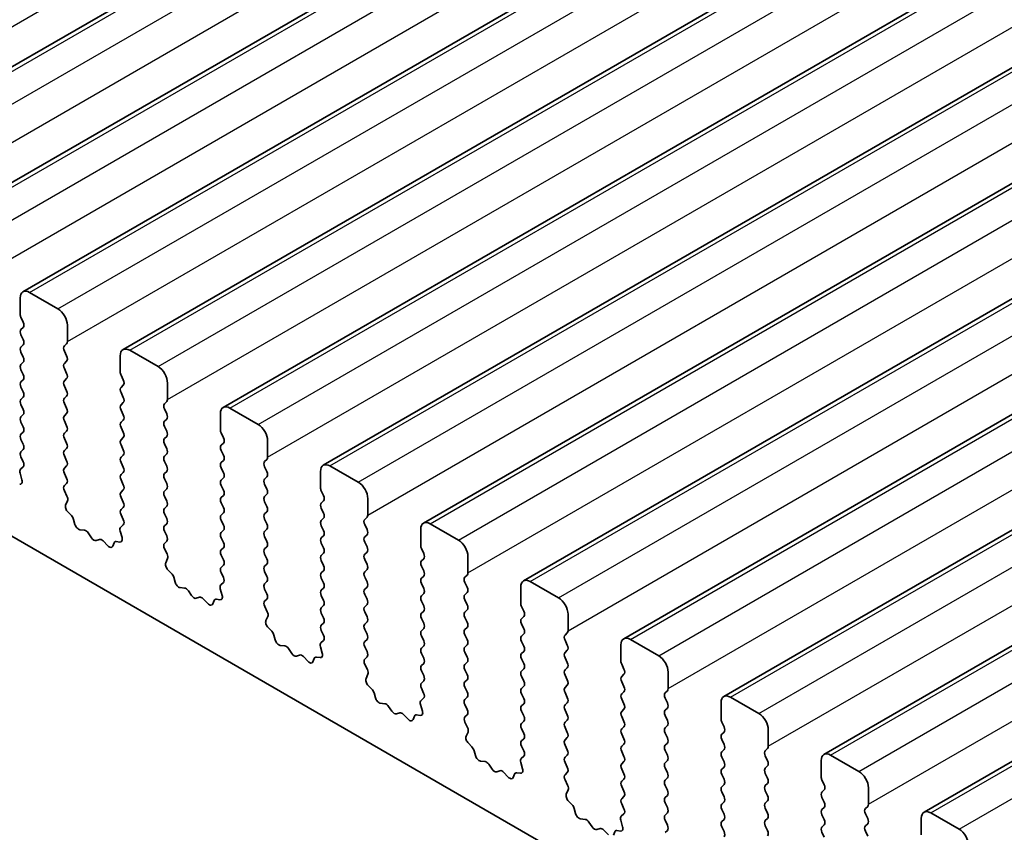
# Model space of a CAD drawing. Units: millimetres. Extents: x 36 to 5746, y 20 to 1144.
# Drawn here: x 661 to 697, y 374 to 405 of the extents above; entities that cross this region are included whole.
import ezdxf

# ---------------------------------------------------------------- set-up
doc = ezdxf.new("R2010")
doc.units = ezdxf.units.MM
doc.header["$LTSCALE"] = 2.5
doc.layers.add('Visible (ISO)', color=7, linetype='Continuous', lineweight=35)
doc.layers.add('Visible Narrow (ISO)', color=7, linetype='Continuous', lineweight=25)

msp = doc.modelspace()

# ---------------------------------------------------------------- linework, layer by layer
at = {"layer": 'Visible (ISO)'}
for p, q in [((653.1573, 398.7473), (841.9549, 507.7496)), ((656.905, 396.5836), (845.7025, 505.5859)), ((660.6527, 394.42), (849.4502, 503.4223)), ((664.4003, 392.2563), (853.1979, 501.2586)), ((668.148, 390.0927), (856.9455, 499.095)), ((671.8957, 387.929), (860.6932, 496.9313)), ((675.6433, 385.7654), (864.4409, 494.7677)), ((679.391, 383.6017), (868.1885, 492.604)), ((683.1387, 381.4381), (871.9362, 490.4403)), ((686.8863, 379.2744), (875.6838, 488.2767)), ((690.634, 377.1107), (879.4315, 486.113)), ((694.3817, 374.9471), (883.1792, 483.9494)), ((578.9138, 432.2181), (706.4758, 358.5721)), ((661.9633, 393.7829), (660.9027, 394.3952)), ((660.5491, 394.1911), (660.5491, 393.5787)), ((660.5774, 393.4644), (660.6623, 393.2848)), ((660.6623, 393.0888), (660.5774, 393.0072)), ((662.3169, 392.5581), (662.3169, 393.1705)), ((660.5774, 392.8112), (660.6623, 392.6316)), ((662.2038, 392.3948), (662.2886, 392.4765)), ((660.6623, 392.4356), (660.5774, 392.354)), ((660.5774, 392.158), (660.6623, 391.9784)), ((662.2886, 392.0192), (662.2038, 392.1989)), ((665.711, 391.6192), (664.6503, 392.2316)), ((660.6623, 391.7824), (660.5774, 391.7008)), ((662.2038, 391.7416), (662.2886, 391.8233)), ((664.2968, 392.0274), (664.2968, 391.4151)), ((660.5774, 391.5048), (660.6623, 391.3252)), ((662.2886, 391.366), (662.2038, 391.5457)), ((660.6623, 391.1292), (660.5774, 391.0476)), ((662.2038, 391.0884), (662.2886, 391.1701)), ((664.3251, 391.3008), (664.4099, 391.1211)), ((666.0646, 390.3945), (666.0646, 391.0068)), ((660.5774, 390.8516), (660.6623, 390.672)), ((662.2886, 390.7128), (662.2038, 390.8925)), ((664.4099, 390.9252), (664.3251, 390.8435)), ((664.3251, 390.6476), (664.4099, 390.4679)), ((660.6623, 390.476), (660.5775, 390.3944)), ((662.2038, 390.4352), (662.2886, 390.5169)), ((664.4099, 390.272), (664.3251, 390.1903)), ((665.9514, 390.2312), (666.0363, 390.3128)), ((660.5775, 390.1984), (660.6623, 390.0188)), ((662.2886, 390.0596), (662.2038, 390.2393)), ((664.3251, 389.9944), (664.41, 389.8147)), ((666.0363, 389.8556), (665.9514, 390.0352)), ((669.4587, 389.4556), (668.398, 390.0679)), ((660.6623, 389.8228), (660.5775, 389.7412)), ((660.5775, 389.5452), (660.6623, 389.3656)), ((662.2038, 389.782), (662.2886, 389.8637)), ((662.2886, 389.4064), (662.2038, 389.5861)), ((664.41, 389.6188), (664.3251, 389.5371)), ((665.9514, 389.578), (666.0363, 389.6596)), ((668.0445, 389.8638), (668.0445, 389.2514)), ((660.6623, 389.1696), (660.5775, 389.088)), ((662.2038, 389.1288), (662.2887, 389.2105)), ((664.3251, 389.3412), (664.41, 389.1615)), ((666.0363, 389.2024), (665.9514, 389.382)), ((660.5775, 388.892), (660.6623, 388.7124)), ((662.2887, 388.7532), (662.2038, 388.9329)), ((664.41, 388.9656), (664.3251, 388.8839)), ((665.9514, 388.9248), (666.0363, 389.0064)), ((668.0727, 389.1371), (668.1576, 388.9575)), ((669.8122, 388.2308), (669.8122, 388.8432)), ((660.6623, 388.5164), (660.5775, 388.4348)), ((662.2038, 388.4756), (662.2887, 388.5573)), ((664.3251, 388.6879), (664.41, 388.5083)), ((666.0363, 388.5492), (665.9514, 388.7288)), ((668.1576, 388.7615), (668.0728, 388.6799)), ((668.0728, 388.4839), (668.1576, 388.3043)), ((660.5775, 388.2388), (660.6612, 388.0617)), ((662.2887, 388.1), (662.2038, 388.2797)), ((664.41, 388.3124), (664.3251, 388.2307)), ((665.9515, 388.2716), (666.0363, 388.3532)), ((666.0363, 387.896), (665.9515, 388.0756)), ((668.1576, 388.1083), (668.0728, 388.0267)), ((669.6991, 388.0675), (669.7839, 388.1492)), ((660.6596, 387.8643), (660.5638, 387.7774)), ((662.2038, 387.8224), (662.2887, 387.9041)), ((664.3251, 388.0347), (664.41, 387.8551)), ((665.9515, 387.6184), (666.0363, 387.7)), ((668.0728, 387.8307), (668.1576, 387.6511)), ((669.784, 387.6919), (669.6991, 387.8716)), ((671.7921, 387.7001), (671.7921, 387.0878)), ((673.2063, 387.2919), (672.1457, 387.9043)), ((660.5442, 387.6274), (660.6137, 387.3879)), ((662.2887, 387.4468), (662.2038, 387.6265)), ((664.41, 387.6592), (664.3251, 387.5775)), ((664.3251, 387.3815), (664.41, 387.2019)), ((666.0363, 387.2428), (665.9515, 387.4224)), ((668.1576, 387.4551), (668.0728, 387.3735)), ((669.6991, 387.4143), (669.784, 387.496)), ((662.205, 387.1703), (662.2887, 387.2509)), ((662.3024, 386.7736), (662.2065, 386.9712)), ((664.41, 387.006), (664.3251, 386.9243)), ((665.9515, 386.9652), (666.0363, 387.0468)), ((668.0728, 387.1775), (668.1576, 386.9979)), ((669.784, 387.0387), (669.6991, 387.2184)), ((671.8204, 386.9734), (671.9053, 386.7938)), ((662.2524, 386.4418), (662.3219, 386.6011)), ((664.3251, 386.7283), (664.41, 386.5487)), ((666.0363, 386.5896), (665.9515, 386.7692)), ((668.1576, 386.8019), (668.0728, 386.7203)), ((669.6991, 386.7611), (669.784, 386.8428)), ((671.9053, 386.5979), (671.8204, 386.5162)), ((673.5599, 386.0672), (673.5599, 386.6795)), ((664.41, 386.3528), (664.3251, 386.2711)), ((665.9515, 386.312), (666.0363, 386.3936)), ((668.0728, 386.5243), (668.1576, 386.3447)), ((669.784, 386.3855), (669.6991, 386.5651)), ((671.8204, 386.3202), (671.9053, 386.1406)), ((662.4679, 386.0458), (662.3342, 386.1807)), ((662.6009, 385.7188), (662.5509, 385.902)), ((664.3251, 386.0751), (664.4088, 385.898)), ((666.0363, 385.9364), (665.9515, 386.116)), ((668.1576, 386.1487), (668.0728, 386.0671)), ((668.0728, 385.8711), (668.1576, 385.6915)), ((669.6991, 386.1079), (669.784, 386.1896)), ((669.784, 385.7323), (669.6991, 385.9119)), ((671.9053, 385.9447), (671.8204, 385.863)), ((673.4468, 385.9039), (673.5316, 385.9855)), ((662.9588, 385.498), (662.7862, 385.5174)), ((664.4073, 385.7006), (664.3115, 385.6137)), ((665.9515, 385.6588), (666.0363, 385.7404)), ((668.1576, 385.4955), (668.0728, 385.4138)), ((669.6991, 385.4547), (669.784, 385.5364)), ((671.8204, 385.667), (671.9053, 385.4874)), ((673.5316, 385.5283), (673.4468, 385.7079)), ((675.5398, 385.5365), (675.5398, 384.9241)), ((676.954, 385.1282), (675.8933, 385.7406)), ((663.2201, 385.2153), (663.0985, 385.3948)), ((663.5154, 385.1541), (663.3938, 385.115)), ((664.2919, 385.4637), (664.3614, 385.2243)), ((666.0363, 385.2832), (665.9515, 385.4628)), ((668.0728, 385.2179), (668.1576, 385.0383)), ((669.784, 385.0791), (669.6991, 385.2587)), ((671.9053, 385.2914), (671.8204, 385.2098)), ((673.4468, 385.2507), (673.5316, 385.3323)), ((663.8277, 384.9161), (663.6551, 385.096)), ((664.0629, 385.0291), (664.013, 384.9035)), ((664.2797, 385.0575), (664.1459, 385.077)), ((665.9527, 385.0067), (666.0363, 385.0872)), ((666.05, 384.61), (665.9542, 384.8076)), ((668.1576, 384.8423), (668.0728, 384.7606)), ((669.6991, 384.8015), (669.784, 384.8832)), ((671.8204, 385.0138), (671.9053, 384.8342)), ((673.5316, 384.8751), (673.4468, 385.0547)), ((675.5681, 384.8098), (675.6529, 384.6302)), ((666.0001, 384.2782), (666.0696, 384.4374)), ((668.0728, 384.5647), (668.1577, 384.3851)), ((669.784, 384.4259), (669.6991, 384.6055)), ((671.9053, 384.6382), (671.8204, 384.5566)), ((673.4468, 384.5975), (673.5316, 384.6791)), ((673.5316, 384.2219), (673.4468, 384.4015)), ((675.6529, 384.4342), (675.5681, 384.3525)), ((677.3076, 383.9035), (677.3076, 384.5159)), ((666.2156, 383.8822), (666.0818, 384.017)), ((668.1577, 384.1891), (668.0728, 384.1074)), ((669.6991, 384.1483), (669.784, 384.23)), ((671.8204, 384.3606), (671.9053, 384.181)), ((673.4468, 383.9443), (673.5316, 384.0259)), ((675.5681, 384.1566), (675.6529, 383.977)), ((666.3485, 383.5551), (666.2986, 383.7384)), ((668.0728, 383.9115), (668.1565, 383.7344)), ((669.784, 383.7727), (669.6991, 383.9523)), ((671.9053, 383.985), (671.8204, 383.9034)), ((671.8205, 383.7074), (671.9053, 383.5278)), ((673.5316, 383.5687), (673.4468, 383.7483)), ((675.6529, 383.781), (675.5681, 383.6993)), ((677.1944, 383.7402), (677.2793, 383.8219)), ((666.7065, 383.3344), (666.5338, 383.3538)), ((668.0396, 383.3001), (668.1091, 383.0606)), ((668.155, 383.537), (668.0591, 383.45)), ((669.6991, 383.4951), (669.784, 383.5768)), ((669.784, 383.1195), (669.6992, 383.2991)), ((671.9053, 383.3318), (671.8205, 383.2502)), ((673.4468, 383.291), (673.5316, 383.3727)), ((675.5681, 383.5034), (675.6529, 383.3238)), ((677.2793, 383.3646), (677.1944, 383.5442)), ((679.2875, 383.3728), (679.2875, 382.7604)), ((680.7017, 382.9646), (679.641, 383.5769)), ((666.9678, 383.0516), (666.8461, 383.2311)), ((667.2631, 382.9904), (667.1414, 382.9514)), ((667.5753, 382.7525), (667.4027, 382.9324)), ((668.0273, 382.8938), (667.8936, 382.9134)), ((669.7003, 382.843), (669.784, 382.9236)), ((671.8205, 383.0542), (671.9053, 382.8746)), ((673.5316, 382.9155), (673.4468, 383.0951)), ((675.653, 383.1278), (675.5681, 383.0461)), ((677.1944, 383.087), (677.2793, 383.1686)), ((667.8106, 382.8654), (667.7607, 382.7399)), ((669.7977, 382.4463), (669.7019, 382.6439)), ((671.9053, 382.6786), (671.8205, 382.597)), ((673.4468, 382.6378), (673.5316, 382.7195)), ((675.5681, 382.8502), (675.653, 382.6706)), ((677.2793, 382.7114), (677.1944, 382.891)), ((679.3157, 382.6461), (679.4006, 382.4665)), ((669.7478, 382.1145), (669.8173, 382.2737)), ((671.8205, 382.401), (671.9053, 382.2214)), ((673.5317, 382.2623), (673.4468, 382.4419)), ((675.653, 382.4746), (675.5681, 382.3929)), ((675.5681, 382.197), (675.653, 382.0173)), ((677.1944, 382.4338), (677.2793, 382.5154)), ((677.2793, 382.0582), (677.1944, 382.2378)), ((679.4006, 382.2705), (679.3158, 382.1889)), ((681.0552, 381.7398), (681.0552, 382.3522)), ((669.9632, 381.7185), (669.8295, 381.8534)), ((671.9053, 382.0254), (671.8205, 381.9438)), ((673.4468, 381.9846), (673.5317, 382.0663)), ((673.5317, 381.6091), (673.4468, 381.7887)), ((675.653, 381.8214), (675.5681, 381.7397)), ((677.1944, 381.7806), (677.2793, 381.8622)), ((679.3158, 381.9929), (679.4006, 381.8133)), ((670.0962, 381.3915), (670.0463, 381.5747)), ((671.8205, 381.7478), (671.9042, 381.5707)), ((675.5681, 381.5438), (675.653, 381.3641)), ((677.2793, 381.405), (677.1945, 381.5846)), ((679.4006, 381.6173), (679.3158, 381.5357)), ((680.9421, 381.5765), (681.0269, 381.6582)), ((670.4541, 381.1707), (670.2815, 381.1901)), ((670.7154, 380.888), (670.5938, 381.0675)), ((671.7872, 381.1364), (671.8567, 380.897)), ((671.9026, 381.3733), (671.8068, 381.2864)), ((673.4468, 381.3314), (673.5317, 381.4131)), ((673.5317, 380.9559), (673.4468, 381.1355)), ((675.653, 381.1682), (675.5681, 381.0865)), ((677.1945, 381.1274), (677.2793, 381.209)), ((679.3158, 381.3397), (679.4006, 381.1601)), ((681.0269, 381.201), (680.9421, 381.3806)), ((683.0351, 381.2092), (683.0351, 380.5968)), ((684.4493, 380.8009), (683.3887, 381.4133)), ((671.0107, 380.8268), (670.8891, 380.7877)), ((671.323, 380.5888), (671.1504, 380.7687)), ((671.5582, 380.7018), (671.5083, 380.5762)), ((671.775, 380.7302), (671.6413, 380.7497)), ((673.448, 380.6794), (673.5317, 380.7599)), ((675.5681, 380.8906), (675.653, 380.7109)), ((677.2793, 380.7518), (677.1945, 380.9314)), ((679.4006, 380.9641), (679.3158, 380.8825)), ((679.3158, 380.6865), (679.4006, 380.5069)), ((680.9421, 380.9233), (681.027, 381.005)), ((681.027, 380.5478), (680.9421, 380.7274)), ((673.5454, 380.2826), (673.4495, 380.4802)), ((675.653, 380.515), (675.5681, 380.4333)), ((677.1945, 380.4742), (677.2793, 380.5558)), ((680.9421, 380.2701), (681.027, 380.3518)), ((683.0634, 380.4825), (683.1483, 380.3028)), ((673.4954, 379.9509), (673.5649, 380.1101)), ((675.5681, 380.2374), (675.653, 380.0577)), ((677.2793, 380.0986), (677.1945, 380.2782)), ((679.4006, 380.3109), (679.3158, 380.2293)), ((679.3158, 380.0333), (679.4006, 379.8537)), ((681.027, 379.8945), (680.9421, 380.0742)), ((683.1483, 380.1069), (683.0634, 380.0252)), ((684.8029, 379.5762), (684.8029, 380.1886)), ((673.7109, 379.5549), (673.5772, 379.6897)), ((675.653, 379.8618), (675.5681, 379.7801)), ((675.5681, 379.5842), (675.6518, 379.407)), ((677.1945, 379.821), (677.2793, 379.9026)), ((677.2793, 379.4454), (677.1945, 379.625)), ((679.4006, 379.6577), (679.3158, 379.5761)), ((680.9421, 379.6169), (681.027, 379.6986)), ((683.0634, 379.8293), (683.1483, 379.6496)), ((673.8439, 379.2278), (673.7939, 379.411)), ((675.6503, 379.2097), (675.5545, 379.1227)), ((677.1945, 379.1678), (677.2793, 379.2494)), ((679.3158, 379.3801), (679.4006, 379.2005)), ((681.027, 379.2413), (680.9421, 379.421)), ((683.1483, 379.4537), (683.0634, 379.372)), ((684.6898, 379.4129), (684.7746, 379.4945)), ((684.7746, 379.0373), (684.6898, 379.2169)), ((688.197, 378.6373), (687.1363, 379.2496)), ((674.2018, 379.007), (674.0292, 379.0265)), ((674.4631, 378.7243), (674.3414, 378.9038)), ((675.5349, 378.9728), (675.6044, 378.7333)), ((677.2793, 378.7922), (677.1945, 378.9718)), ((679.4006, 379.0045), (679.3158, 378.9229)), ((680.9421, 378.9637), (681.027, 379.0454)), ((683.0634, 379.1761), (683.1483, 378.9964)), ((684.6898, 378.7597), (684.7746, 378.8413)), ((686.7828, 379.0455), (686.7828, 378.4331)), ((674.7584, 378.6631), (674.6368, 378.6241)), ((675.0707, 378.4252), (674.8981, 378.6051)), ((675.3059, 378.5381), (675.256, 378.4125)), ((675.5227, 378.5665), (675.3889, 378.5861)), ((677.1957, 378.5157), (677.2793, 378.5962)), ((679.3158, 378.7269), (679.4006, 378.5473)), ((681.027, 378.5881), (680.9421, 378.7678)), ((683.1483, 378.8005), (683.0634, 378.7188)), ((683.0634, 378.5229), (683.1483, 378.3432)), ((684.7746, 378.3841), (684.6898, 378.5637)), ((677.293, 378.119), (677.1972, 378.3166)), ((679.4006, 378.3513), (679.3158, 378.2697)), ((680.9421, 378.3105), (681.027, 378.3922)), ((681.027, 377.9349), (680.9421, 378.1146)), ((683.1483, 378.1473), (683.0634, 378.0656)), ((684.6898, 378.1065), (684.7746, 378.1881)), ((686.8111, 378.3188), (686.8959, 378.1392)), ((677.2431, 377.7872), (677.3126, 377.9464)), ((679.3158, 378.0737), (679.4007, 377.8941)), ((680.9421, 377.6573), (681.027, 377.739)), ((683.0634, 377.8697), (683.1483, 377.69)), ((684.7746, 377.7309), (684.6898, 377.9105)), ((686.8959, 377.9432), (686.8111, 377.8616)), ((688.5506, 377.4125), (688.5506, 378.0249)), ((677.4586, 377.3912), (677.3248, 377.5261)), ((679.4007, 377.6981), (679.3158, 377.6165)), ((679.3158, 377.4205), (679.3995, 377.2434)), ((681.027, 377.2817), (680.9421, 377.4614)), ((683.1483, 377.4941), (683.0634, 377.4124)), ((684.6898, 377.4533), (684.7746, 377.5349)), ((686.8111, 377.6656), (686.8959, 377.486)), ((677.5915, 377.0642), (677.5416, 377.2474)), ((679.398, 377.046), (679.3021, 376.9591)), ((680.9421, 377.0041), (681.027, 377.0858)), ((683.0634, 377.2165), (683.1483, 377.0368)), ((684.7746, 377.0777), (684.6898, 377.2573)), ((686.8959, 377.29), (686.8111, 377.2084)), ((686.8111, 377.0124), (686.8959, 376.8328)), ((688.4374, 377.2492), (688.5223, 377.3309)), ((688.5223, 376.8736), (688.4374, 377.0533)), ((691.9447, 376.4736), (690.884, 377.086)), ((677.9495, 376.8434), (677.7768, 376.8628)), ((678.2108, 376.5607), (678.0891, 376.7402)), ((679.2826, 376.8091), (679.3521, 376.5696)), ((681.027, 376.6285), (680.9421, 376.8082)), ((683.1483, 376.8409), (683.0635, 376.7592)), ((684.6898, 376.8001), (684.7746, 376.8817)), ((686.8959, 376.6368), (686.8111, 376.5552)), ((688.4374, 376.596), (688.5223, 376.6777)), ((690.5305, 376.8818), (690.5305, 376.2695)), ((678.5061, 376.4994), (678.3844, 376.4604)), ((678.8183, 376.2615), (678.6457, 376.4414)), ((679.0536, 376.3745), (679.0037, 376.2489)), ((679.2703, 376.4029), (679.1366, 376.4224)), ((680.9433, 376.3521), (681.027, 376.4326)), ((683.0635, 376.5633), (683.1483, 376.3836)), ((684.7746, 376.4245), (684.6898, 376.6041)), ((686.8111, 376.3592), (686.896, 376.1796)), ((688.5223, 376.2204), (688.4374, 376.4001)), ((681.0407, 375.9553), (680.9449, 376.1529)), ((683.1483, 376.1877), (683.0635, 376.106)), ((683.0635, 375.9101), (683.1483, 375.7304)), ((684.6898, 376.1469), (684.7746, 376.2285)), ((684.7747, 375.7713), (684.6898, 375.9509)), ((686.896, 375.9836), (686.8111, 375.902)), ((688.4374, 375.9428), (688.5223, 376.0245)), ((690.5587, 376.1552), (690.6436, 375.9755)), ((680.9908, 375.6236), (681.0603, 375.7828)), ((683.1483, 375.5345), (683.0635, 375.4528)), ((684.6898, 375.4937), (684.7747, 375.5753)), ((686.8111, 375.706), (686.896, 375.5264)), ((688.5223, 375.5672), (688.4374, 375.7469)), ((690.6436, 375.7796), (690.5587, 375.6979)), ((692.2982, 375.2489), (692.2982, 375.8612)), ((681.2062, 375.2276), (681.0725, 375.3624)), ((683.0635, 375.2569), (683.1471, 375.0797)), ((684.7747, 375.1181), (684.6898, 375.2977)), ((686.896, 375.3304), (686.8111, 375.2488)), ((688.4374, 375.2896), (688.5223, 375.3713)), ((690.5588, 375.502), (690.6436, 375.3223)), ((692.1851, 375.0856), (692.2699, 375.1672)), ((681.3392, 374.9005), (681.2893, 375.0837)), ((683.1456, 374.8823), (683.0498, 374.7954)), ((684.6898, 374.8405), (684.7747, 374.9221)), ((686.8111, 375.0528), (686.896, 374.8732)), ((688.5223, 374.914), (688.4374, 375.0937)), ((690.6436, 375.1264), (690.5588, 375.0447)), ((690.5588, 374.8488), (690.6436, 374.6691)), ((692.2699, 374.71), (692.1851, 374.8896)), ((695.6923, 374.31), (694.6317, 374.9223)), ((681.6971, 374.6797), (681.5245, 374.6991)), ((681.9584, 374.397), (681.8368, 374.5765)), ((683.0302, 374.6455), (683.0997, 374.406)), ((684.7747, 374.4649), (684.6898, 374.6445)), ((686.896, 374.6772), (686.8111, 374.5956)), ((688.4375, 374.6364), (688.5223, 374.7181)), ((688.5223, 374.2608), (688.4375, 374.4405)), ((690.6436, 374.4732), (690.5588, 374.3915)), ((692.1851, 374.4324), (692.2699, 374.514)), ((694.2781, 374.7182), (694.2781, 374.1058)), ((682.2537, 374.3358), (682.1321, 374.2967)), ((682.566, 374.0978), (682.3934, 374.2778)), ((682.8012, 374.2108), (682.7513, 374.0852)), ((683.018, 374.2392), (682.8843, 374.2588)), ((684.691, 374.1884), (684.7747, 374.2689)), ((686.8111, 374.3996), (686.896, 374.22)), ((690.5588, 374.1956), (690.6436, 374.0159)), ((692.27, 374.0568), (692.1851, 374.2364))]:
    msp.add_line(p, q, dxfattribs=at)
for centre, major_axis, start_param, end_param in [((660.9027, 393.987), (-0.25, 0.433), 5.4978007, 7.0685971), ((661.9633, 393.3746), (-0.25, 0.433), 3.9270044, 5.4978007), ((660.6906, 393.4971), (0.1, -0.1732), 3.9270044, 4.5705055), ((660.5491, 393.2521), (0.1, -0.1732), 0.1419107, 1.4289129), ((660.6906, 392.8439), (-0.1, 0.1732), 0.1419107, 1.4289129), ((660.5491, 392.5989), (0.1, -0.1732), 0.1419107, 1.4289129), ((662.1755, 392.6398), (0.1, -0.1732), 0.1419107, 0.7854118), ((660.6906, 392.1907), (-0.1, 0.1732), 0.1419107, 1.4289129), ((662.3169, 392.2315), (-0.1, 0.1732), 0.1419107, 1.4289129), ((664.6503, 391.8233), (-0.25, 0.433), 5.4978007, 7.0685971), ((660.5491, 391.9457), (0.1, -0.1732), 0.1419107, 1.4289129), ((662.3169, 391.5783), (-0.1, 0.1732), 0.1419107, 1.4289129), ((662.1755, 391.9866), (0.1, -0.1732), 0.1419107, 1.4289129), ((660.6906, 391.5375), (-0.1, 0.1732), 0.1419107, 1.4289129), ((664.4382, 391.3334), (0.1, -0.1732), 3.9270044, 4.5705055), ((665.711, 391.211), (-0.25, 0.433), 3.9270044, 5.4978007), ((660.6906, 390.8843), (-0.1, 0.1732), 0.1419107, 1.4289129), ((660.5492, 391.2925), (0.1, -0.1732), 0.1419107, 1.4289129), ((662.3169, 390.9251), (-0.1, 0.1732), 0.1419107, 1.4289129), ((662.1755, 391.3334), (0.1, -0.1732), 0.1419107, 1.4289129), ((664.2968, 391.0885), (0.1, -0.1732), 0.1419107, 1.4289129), ((660.5492, 390.6393), (0.1, -0.1732), 0.1419107, 1.4289129), ((662.1755, 390.6802), (0.1, -0.1732), 0.1419107, 1.4289129), ((664.4382, 390.6802), (-0.1, 0.1732), 0.1419107, 1.4289129), ((660.6906, 390.2311), (-0.1, 0.1732), 0.1419107, 1.4289129), ((662.3169, 390.2719), (-0.1, 0.1732), 0.1419107, 1.4289129), ((664.2968, 390.4353), (0.1, -0.1732), 0.1419107, 1.4289129), ((665.9231, 390.4761), (0.1, -0.1732), 0.1419107, 0.7854118), ((660.5492, 389.9861), (0.1, -0.1732), 0.1419107, 1.4289129), ((662.1755, 390.027), (0.1, -0.1732), 0.1419107, 1.4289129), ((664.4382, 390.027), (-0.1, 0.1732), 0.1419107, 1.4289129), ((666.0646, 390.0679), (-0.1, 0.1732), 0.1419107, 1.4289129), ((668.398, 389.6597), (-0.25, 0.433), 5.4978007, 7.0685971), ((660.6906, 389.5779), (-0.1, 0.1732), 0.1419107, 1.4289129), ((662.3169, 389.6187), (-0.1, 0.1732), 0.1419107, 1.4289129), ((664.4382, 389.3738), (-0.1, 0.1732), 0.1419107, 1.4289129), ((664.2968, 389.7821), (0.1, -0.1732), 0.1419107, 1.4289129), ((666.0646, 389.4147), (-0.1, 0.1732), 0.1419107, 1.4289129), ((665.9231, 389.8229), (0.1, -0.1732), 0.1419107, 1.4289129), ((660.5492, 389.3329), (0.1, -0.1732), 0.1419107, 1.4289129), ((662.1755, 389.3738), (0.1, -0.1732), 0.1419107, 1.4289129), ((664.2968, 389.1289), (0.1, -0.1732), 0.1419107, 1.4289129), ((665.9232, 389.1697), (0.1, -0.1732), 0.1419107, 1.4289129), ((668.1859, 389.1698), (0.1, -0.1732), 3.9270044, 4.5705055), ((669.4587, 389.0473), (-0.25, 0.433), 3.9270044, 5.4978007), ((660.6906, 388.9247), (-0.1, 0.1732), 0.1419107, 1.4289129), ((662.3169, 388.9655), (-0.1, 0.1732), 0.1419107, 1.4289129), ((664.4382, 388.7206), (-0.1, 0.1732), 0.1419107, 1.4289129), ((666.0646, 388.7615), (-0.1, 0.1732), 0.1419107, 1.4289129), ((668.0445, 388.9248), (0.1, -0.1732), 0.1419107, 1.4289129), ((660.6906, 388.2715), (-0.1, 0.1732), 0.1419107, 1.4289129), ((660.5492, 388.6797), (0.1, -0.1732), 0.1419107, 1.4289129), ((662.3169, 388.3123), (-0.1, 0.1732), 0.1419107, 1.4289129), ((662.1755, 388.7206), (0.1, -0.1732), 0.1419107, 1.4289129), ((664.2968, 388.4757), (0.1, -0.1732), 0.1419107, 1.4289129), ((665.9232, 388.5165), (0.1, -0.1732), 0.1419107, 1.4289129), ((668.1859, 388.5166), (-0.1, 0.1732), 0.1419107, 1.4289129), ((660.548, 388.029), (0.1, -0.1732), 0.1242494, 1.4289129), ((662.1755, 388.0674), (0.1, -0.1732), 0.1419107, 1.4289129), ((664.4383, 388.0674), (-0.1, 0.1732), 0.1419107, 1.4289129), ((666.0646, 388.1083), (-0.1, 0.1732), 0.1419107, 1.4289129), ((668.0445, 388.2716), (0.1, -0.1732), 0.1419107, 1.4289129), ((669.8122, 387.9042), (-0.1, 0.1732), 0.1419107, 1.4289129), ((669.6708, 388.3125), (0.1, -0.1732), 0.1419107, 0.7854118), ((660.6754, 387.6126), (-0.1, 0.1732), 0.1242494, 1.1681664), ((662.317, 387.6591), (-0.1, 0.1732), 0.1419107, 1.4289129), ((664.2968, 387.8225), (0.1, -0.1732), 0.1419107, 1.4289129), ((665.9232, 387.8633), (0.1, -0.1732), 0.1419107, 1.4289129), ((668.1859, 387.8634), (-0.1, 0.1732), 0.1419107, 1.4289129), ((669.6708, 387.6593), (0.1, -0.1732), 0.1419107, 1.4289129), ((672.1457, 387.496), (-0.25, 0.433), 5.4978007, 7.0685971), ((660.4825, 387.4027), (0.1, -0.1732), 5.8550656, 7.4513517), ((662.1755, 387.4142), (0.1, -0.1732), 0.1419107, 1.4289129), ((664.4383, 387.4142), (-0.1, 0.1732), 0.1419107, 1.4289129), ((666.0646, 387.4551), (-0.1, 0.1732), 0.1419107, 1.4289129), ((668.1859, 387.2102), (-0.1, 0.1732), 0.1419107, 1.4289129), ((668.0445, 387.6184), (0.1, -0.1732), 0.1419107, 1.4289129), ((669.8122, 387.251), (-0.1, 0.1732), 0.1419107, 1.4289129), ((662.3181, 387.007), (-0.1, 0.1732), 0.1419107, 1.4465741), ((664.2968, 387.1693), (0.1, -0.1732), 0.1419107, 1.4289129), ((666.0646, 386.8019), (-0.1, 0.1732), 0.1419107, 1.4289129), ((665.9232, 387.2101), (0.1, -0.1732), 0.1419107, 1.4289129), ((668.0445, 386.9652), (0.1, -0.1732), 0.1419107, 1.4289129), ((669.6708, 387.0061), (0.1, -0.1732), 0.1419107, 1.4289129), ((671.9335, 387.0061), (0.1, -0.1732), 3.9270044, 4.5705055), ((673.2063, 386.8837), (-0.25, 0.433), 3.9270044, 5.4978007), ((662.1908, 386.7378), (-0.1, 0.1732), 3.5442498, 4.5881668), ((664.4383, 386.761), (-0.1, 0.1732), 0.1419107, 1.4289129), ((665.9232, 386.5569), (0.1, -0.1732), 0.1419107, 1.4289129), ((668.1859, 386.557), (-0.1, 0.1732), 0.1419107, 1.4289129), ((669.8122, 386.5978), (-0.1, 0.1732), 0.1419107, 1.4289129), ((671.7921, 386.7612), (0.1, -0.1732), 0.1419107, 1.4289129), ((662.3836, 386.3051), (-0.1, 0.1732), 0.4026572, 1.9989433), ((664.4383, 386.1078), (-0.1, 0.1732), 0.1419107, 1.4289129), ((664.2969, 386.5161), (0.1, -0.1732), 0.1419107, 1.4289129), ((666.0646, 386.1487), (-0.1, 0.1732), 0.1419107, 1.4289129), ((668.0445, 386.312), (0.1, -0.1732), 0.1419107, 1.4289129), ((669.6708, 386.3529), (0.1, -0.1732), 0.1419107, 1.4289129), ((671.9336, 386.3529), (-0.1, 0.1732), 0.1419107, 1.4289129), ((662.4184, 385.9214), (-0.1, 0.1732), 4.2842693, 5.1405359), ((664.2957, 385.8653), (0.1, -0.1732), 0.1242494, 1.4289129), ((665.9232, 385.9037), (0.1, -0.1732), 0.1419107, 1.4289129), ((668.1859, 385.9038), (-0.1, 0.1732), 0.1419107, 1.4289129), ((669.8123, 385.9446), (-0.1, 0.1732), 0.1419107, 1.4289129), ((671.9336, 385.6997), (-0.1, 0.1732), 0.1419107, 1.4289129), ((671.7921, 386.1079), (0.1, -0.1732), 0.1419107, 1.4289129), ((673.5599, 385.7406), (-0.1, 0.1732), 0.1419107, 1.4289129), ((673.4185, 386.1488), (0.1, -0.1732), 0.1419107, 0.7854118), ((662.7334, 385.6994), (-0.1, 0.1732), 1.1426766, 2.7389627), ((663.0116, 385.316), (-0.1, 0.1732), 4.8366384, 5.8805553), ((664.4231, 385.449), (-0.1, 0.1732), 0.1242494, 1.1681664), ((666.0646, 385.4955), (-0.1, 0.1732), 0.1419107, 1.4289129), ((668.0445, 385.6588), (0.1, -0.1732), 0.1419107, 1.4289129), ((669.6708, 385.6997), (0.1, -0.1732), 0.1419107, 1.4289129), ((671.7921, 385.4547), (0.1, -0.1732), 0.1419107, 1.4289129), ((673.4185, 385.4956), (0.1, -0.1732), 0.1419107, 1.4289129), ((675.8933, 385.3324), (-0.25, 0.433), 5.4978007, 7.0685971), ((663.3069, 385.2941), (0.1, -0.1732), 4.8366384, 6.1589631), ((663.6022, 384.975), (-0.1, 0.1732), 5.1150461, 6.1589631), ((664.2302, 385.239), (0.1, -0.1732), 5.8550656, 7.4513517), ((665.9232, 385.2505), (0.1, -0.1732), 0.1419107, 1.4289129), ((668.1859, 385.2506), (-0.1, 0.1732), 0.1419107, 1.4289129), ((669.8123, 385.2914), (-0.1, 0.1732), 0.1419107, 1.4289129), ((671.9336, 385.0465), (-0.1, 0.1732), 0.1419107, 1.4289129), ((673.5599, 385.0874), (-0.1, 0.1732), 0.1419107, 1.4289129), ((676.954, 384.72), (-0.25, 0.433), 3.9270044, 5.4978007), ((663.8805, 385.0371), (0.1, -0.1732), 5.1150461, 6.7113322), ((664.1954, 384.8955), (-0.1, 0.1732), 5.8550656, 6.7113322), ((666.0658, 384.8434), (-0.1, 0.1732), 0.1419107, 1.4465741), ((668.1859, 384.5973), (-0.1, 0.1732), 0.1419107, 1.4289129), ((668.0445, 385.0056), (0.1, -0.1732), 0.1419107, 1.4289129), ((669.8123, 384.6382), (-0.1, 0.1732), 0.1419107, 1.4289129), ((669.6708, 385.0465), (0.1, -0.1732), 0.1419107, 1.4289129), ((671.7922, 384.8015), (0.1, -0.1732), 0.1419107, 1.4289129), ((673.4185, 384.8424), (0.1, -0.1732), 0.1419107, 1.4289129), ((675.6812, 384.8424), (0.1, -0.1732), 3.9270044, 4.5705055), ((665.9384, 384.5741), (-0.1, 0.1732), 3.5442498, 4.5881668), ((668.0445, 384.3524), (0.1, -0.1732), 0.1419107, 1.4289129), ((669.6709, 384.3933), (0.1, -0.1732), 0.1419107, 1.4289129), ((671.9336, 384.3933), (-0.1, 0.1732), 0.1419107, 1.4289129), ((673.5599, 384.4342), (-0.1, 0.1732), 0.1419107, 1.4289129), ((675.5398, 384.5975), (0.1, -0.1732), 0.1419107, 1.4289129), ((666.1313, 384.1415), (-0.1, 0.1732), 0.4026572, 1.9989433), ((668.1859, 383.9441), (-0.1, 0.1732), 0.1419107, 1.4289129), ((669.8123, 383.985), (-0.1, 0.1732), 0.1419107, 1.4289129), ((671.7922, 384.1483), (0.1, -0.1732), 0.1419107, 1.4289129), ((673.4185, 384.1892), (0.1, -0.1732), 0.1419107, 1.4289129), ((675.6812, 384.1892), (-0.1, 0.1732), 0.1419107, 1.4289129), ((666.1661, 383.7577), (-0.1, 0.1732), 4.2842693, 5.1405359), ((668.0433, 383.7017), (0.1, -0.1732), 0.1242494, 1.4289129), ((669.6709, 383.7401), (0.1, -0.1732), 0.1419107, 1.4289129), ((671.9336, 383.7401), (-0.1, 0.1732), 0.1419107, 1.4289129), ((673.5599, 383.781), (-0.1, 0.1732), 0.1419107, 1.4289129), ((675.6812, 383.536), (-0.1, 0.1732), 0.1419107, 1.4289129), ((675.5398, 383.9443), (0.1, -0.1732), 0.1419107, 1.4289129), ((677.3076, 383.5769), (-0.1, 0.1732), 0.1419107, 1.4289129), ((677.1661, 383.9851), (0.1, -0.1732), 0.1419107, 0.7854118), ((679.641, 383.1687), (-0.25, 0.433), 5.4978007, 7.0685971), ((666.481, 383.5357), (-0.1, 0.1732), 1.1426766, 2.7389627), ((666.7593, 383.1524), (-0.1, 0.1732), 4.8366384, 5.8805553), ((668.1707, 383.2853), (-0.1, 0.1732), 0.1242494, 1.1681664), ((669.8123, 383.3318), (-0.1, 0.1732), 0.1419107, 1.4289129), ((671.7922, 383.4951), (0.1, -0.1732), 0.1419107, 1.4289129), ((673.5599, 383.1278), (-0.1, 0.1732), 0.1419107, 1.4289129), ((673.4185, 383.536), (0.1, -0.1732), 0.1419107, 1.4289129), ((675.5398, 383.2911), (0.1, -0.1732), 0.1419107, 1.4289129), ((677.1661, 383.3319), (0.1, -0.1732), 0.1419107, 1.4289129), ((667.0546, 383.1304), (0.1, -0.1732), 4.8366384, 6.1589631), ((667.3499, 382.8114), (-0.1, 0.1732), 5.1150461, 6.1589631), ((667.9431, 382.7318), (-0.1, 0.1732), 5.8550656, 6.7113322), ((667.9779, 383.0754), (0.1, -0.1732), 5.8550656, 7.4513517), ((669.6709, 383.0868), (0.1, -0.1732), 0.1419107, 1.4289129), ((671.9336, 383.0869), (-0.1, 0.1732), 0.1419107, 1.4289129), ((673.4185, 382.8828), (0.1, -0.1732), 0.1419107, 1.4289129), ((675.6812, 382.8828), (-0.1, 0.1732), 0.1419107, 1.4289129), ((677.3076, 382.9237), (-0.1, 0.1732), 0.1419107, 1.4289129), ((680.7017, 382.5563), (-0.25, 0.433), 3.9270044, 5.4978007), ((667.6282, 382.8735), (0.1, -0.1732), 5.1150461, 6.7113322), ((669.8135, 382.6797), (-0.1, 0.1732), 0.1419107, 1.4465741), ((671.9336, 382.4337), (-0.1, 0.1732), 0.1419107, 1.4289129), ((671.7922, 382.8419), (0.1, -0.1732), 0.1419107, 1.4289129), ((673.5599, 382.4745), (-0.1, 0.1732), 0.1419107, 1.4289129), ((675.5398, 382.6379), (0.1, -0.1732), 0.1419107, 1.4289129), ((677.1662, 382.6787), (0.1, -0.1732), 0.1419107, 1.4289129), ((679.4289, 382.6788), (0.1, -0.1732), 3.9270044, 4.5705055), ((669.6861, 382.4105), (-0.1, 0.1732), 3.5442498, 4.5881668), ((671.7922, 382.1887), (0.1, -0.1732), 0.1419107, 1.4289129), ((673.4185, 382.2296), (0.1, -0.1732), 0.1419107, 1.4289129), ((675.6812, 382.2296), (-0.1, 0.1732), 0.1419107, 1.4289129), ((677.3076, 382.2705), (-0.1, 0.1732), 0.1419107, 1.4289129), ((679.4289, 382.0256), (-0.1, 0.1732), 0.1419107, 1.4289129), ((679.2875, 382.4338), (0.1, -0.1732), 0.1419107, 1.4289129), ((669.879, 381.9778), (-0.1, 0.1732), 0.4026572, 1.9989433), ((671.9336, 381.7805), (-0.1, 0.1732), 0.1419107, 1.4289129), ((673.5599, 381.8213), (-0.1, 0.1732), 0.1419107, 1.4289129), ((675.5398, 381.9847), (0.1, -0.1732), 0.1419107, 1.4289129), ((677.1662, 382.0255), (0.1, -0.1732), 0.1419107, 1.4289129), ((679.2875, 381.7806), (0.1, -0.1732), 0.1419107, 1.4289129), ((669.9138, 381.5941), (-0.1, 0.1732), 4.2842693, 5.1405359), ((671.791, 381.538), (0.1, -0.1732), 0.1242494, 1.4289129), ((673.4185, 381.5764), (0.1, -0.1732), 0.1419107, 1.4289129), ((675.6813, 381.5764), (-0.1, 0.1732), 0.1419107, 1.4289129), ((677.3076, 381.6173), (-0.1, 0.1732), 0.1419107, 1.4289129), ((679.4289, 381.3724), (-0.1, 0.1732), 0.1419107, 1.4289129), ((681.0552, 381.4132), (-0.1, 0.1732), 0.1419107, 1.4289129), ((680.9138, 381.8215), (0.1, -0.1732), 0.1419107, 0.7854118), ((683.3887, 381.005), (-0.25, 0.433), 5.4978007, 7.0685971), ((670.2287, 381.3721), (-0.1, 0.1732), 1.1426766, 2.7389627), ((670.5069, 380.9887), (-0.1, 0.1732), 4.8366384, 5.8805553), ((671.9184, 381.1217), (-0.1, 0.1732), 0.1242494, 1.1681664), ((673.56, 381.1681), (-0.1, 0.1732), 0.1419107, 1.4289129), ((675.6813, 380.9232), (-0.1, 0.1732), 0.1419107, 1.4289129), ((675.5398, 381.3315), (0.1, -0.1732), 0.1419107, 1.4289129), ((677.3076, 380.9641), (-0.1, 0.1732), 0.1419107, 1.4289129), ((677.1662, 381.3723), (0.1, -0.1732), 0.1419107, 1.4289129), ((679.2875, 381.1274), (0.1, -0.1732), 0.1419107, 1.4289129), ((680.9138, 381.1683), (0.1, -0.1732), 0.1419107, 1.4289129), ((670.8023, 380.9667), (0.1, -0.1732), 4.8366384, 6.1589631), ((671.0976, 380.6477), (-0.1, 0.1732), 5.1150461, 6.1589631), ((671.6907, 380.5682), (-0.1, 0.1732), 5.8550656, 6.7113322), ((671.7255, 380.9117), (0.1, -0.1732), 5.8550656, 7.4513517), ((673.4185, 380.9232), (0.1, -0.1732), 0.1419107, 1.4289129), ((675.5398, 380.6783), (0.1, -0.1732), 0.1419107, 1.4289129), ((677.1662, 380.7191), (0.1, -0.1732), 0.1419107, 1.4289129), ((679.4289, 380.7192), (-0.1, 0.1732), 0.1419107, 1.4289129), ((681.0552, 380.76), (-0.1, 0.1732), 0.1419107, 1.4289129), ((684.4493, 380.3927), (-0.25, 0.433), 3.9270044, 5.4978007), ((671.3758, 380.7098), (0.1, -0.1732), 5.1150461, 6.7113322), ((673.5611, 380.5161), (-0.1, 0.1732), 0.1419107, 1.4465741), ((675.6813, 380.27), (-0.1, 0.1732), 0.1419107, 1.4289129), ((677.3076, 380.3109), (-0.1, 0.1732), 0.1419107, 1.4289129), ((679.2875, 380.4742), (0.1, -0.1732), 0.1419107, 1.4289129), ((680.9138, 380.5151), (0.1, -0.1732), 0.1419107, 1.4289129), ((683.1765, 380.5151), (0.1, -0.1732), 3.9270044, 4.5705055), ((673.6266, 379.8141), (-0.1, 0.1732), 0.4026572, 1.9989433), ((673.4338, 380.2468), (-0.1, 0.1732), 3.5442498, 4.5881668), ((675.5399, 380.0251), (0.1, -0.1732), 0.1419107, 1.4289129), ((677.1662, 380.0659), (0.1, -0.1732), 0.1419107, 1.4289129), ((679.4289, 380.066), (-0.1, 0.1732), 0.1419107, 1.4289129), ((681.0552, 380.1068), (-0.1, 0.1732), 0.1419107, 1.4289129), ((683.1766, 379.8619), (-0.1, 0.1732), 0.1419107, 1.4289129), ((683.0351, 380.2702), (0.1, -0.1732), 0.1419107, 1.4289129), ((675.6813, 379.6168), (-0.1, 0.1732), 0.1419107, 1.4289129), ((677.3076, 379.6577), (-0.1, 0.1732), 0.1419107, 1.4289129), ((679.2875, 379.821), (0.1, -0.1732), 0.1419107, 1.4289129), ((681.0553, 379.4536), (-0.1, 0.1732), 0.1419107, 1.4289129), ((680.9138, 379.8619), (0.1, -0.1732), 0.1419107, 1.4289129), ((683.0351, 379.617), (0.1, -0.1732), 0.1419107, 1.4289129), ((684.6615, 379.6578), (0.1, -0.1732), 0.1419107, 0.7854118), ((673.6614, 379.4304), (-0.1, 0.1732), 4.2842693, 5.1405359), ((673.9763, 379.2084), (-0.1, 0.1732), 1.1426766, 2.7389627), ((675.5387, 379.3744), (0.1, -0.1732), 0.1242494, 1.4289129), ((677.1662, 379.4127), (0.1, -0.1732), 0.1419107, 1.4289129), ((679.4289, 379.4128), (-0.1, 0.1732), 0.1419107, 1.4289129), ((680.9138, 379.2087), (0.1, -0.1732), 0.1419107, 1.4289129), ((683.1766, 379.2087), (-0.1, 0.1732), 0.1419107, 1.4289129), ((684.8029, 379.2496), (-0.1, 0.1732), 0.1419107, 1.4289129), ((687.1363, 378.8414), (-0.25, 0.433), 5.4978007, 7.0685971), ((674.2546, 378.8251), (-0.1, 0.1732), 4.8366384, 5.8805553), ((675.6661, 378.958), (-0.1, 0.1732), 0.1242494, 1.1681664), ((677.3076, 379.0045), (-0.1, 0.1732), 0.1419107, 1.4289129), ((679.4289, 378.7596), (-0.1, 0.1732), 0.1419107, 1.4289129), ((679.2875, 379.1678), (0.1, -0.1732), 0.1419107, 1.4289129), ((681.0553, 378.8004), (-0.1, 0.1732), 0.1419107, 1.4289129), ((683.0351, 378.9638), (0.1, -0.1732), 0.1419107, 1.4289129), ((684.6615, 379.0046), (0.1, -0.1732), 0.1419107, 1.4289129), ((674.5499, 378.8031), (0.1, -0.1732), 4.8366384, 6.1589631), ((674.8452, 378.4841), (-0.1, 0.1732), 5.1150461, 6.1589631), ((675.4384, 378.4045), (-0.1, 0.1732), 5.8550656, 6.7113322), ((675.4732, 378.7481), (0.1, -0.1732), 5.8550656, 7.4513517), ((677.3088, 378.3524), (-0.1, 0.1732), 0.1419107, 1.4465741), ((677.1662, 378.7595), (0.1, -0.1732), 0.1419107, 1.4289129), ((679.2875, 378.5146), (0.1, -0.1732), 0.1419107, 1.4289129), ((680.9138, 378.5555), (0.1, -0.1732), 0.1419107, 1.4289129), ((683.1766, 378.5555), (-0.1, 0.1732), 0.1419107, 1.4289129), ((684.8029, 378.5964), (-0.1, 0.1732), 0.1419107, 1.4289129), ((688.197, 378.229), (-0.25, 0.433), 3.9270044, 5.4978007), ((675.1235, 378.5461), (0.1, -0.1732), 5.1150461, 6.7113322), ((677.1814, 378.0832), (-0.1, 0.1732), 3.5442498, 4.5881668), ((679.4289, 378.1064), (-0.1, 0.1732), 0.1419107, 1.4289129), ((681.0553, 378.1472), (-0.1, 0.1732), 0.1419107, 1.4289129), ((683.0352, 378.3106), (0.1, -0.1732), 0.1419107, 1.4289129), ((684.8029, 377.9432), (-0.1, 0.1732), 0.1419107, 1.4289129), ((684.6615, 378.3514), (0.1, -0.1732), 0.1419107, 1.4289129), ((686.9242, 378.3515), (0.1, -0.1732), 3.9270044, 4.5705055), ((686.7828, 378.1065), (0.1, -0.1732), 0.1419107, 1.4289129), ((677.3743, 377.6505), (-0.1, 0.1732), 0.4026572, 1.9989433), ((679.2875, 377.8614), (0.1, -0.1732), 0.1419107, 1.4289129), ((680.9139, 377.9023), (0.1, -0.1732), 0.1419107, 1.4289129), ((683.1766, 377.9023), (-0.1, 0.1732), 0.1419107, 1.4289129), ((686.9242, 377.6983), (-0.1, 0.1732), 0.1419107, 1.4289129), ((677.4091, 377.2668), (-0.1, 0.1732), 4.2842693, 5.1405359), ((679.4289, 377.4532), (-0.1, 0.1732), 0.1419107, 1.4289129), ((681.0553, 377.494), (-0.1, 0.1732), 0.1419107, 1.4289129), ((683.1766, 377.2491), (-0.1, 0.1732), 0.1419107, 1.4289129), ((683.0352, 377.6574), (0.1, -0.1732), 0.1419107, 1.4289129), ((684.8029, 377.29), (-0.1, 0.1732), 0.1419107, 1.4289129), ((684.6615, 377.6982), (0.1, -0.1732), 0.1419107, 1.4289129), ((686.7828, 377.4533), (0.1, -0.1732), 0.1419107, 1.4289129), ((688.4091, 377.4942), (0.1, -0.1732), 0.1419107, 0.7854118), ((677.724, 377.0448), (-0.1, 0.1732), 1.1426766, 2.7389627), ((679.2863, 377.2107), (0.1, -0.1732), 0.1242494, 1.4289129), ((681.0553, 376.8408), (-0.1, 0.1732), 0.1419107, 1.4289129), ((680.9139, 377.2491), (0.1, -0.1732), 0.1419107, 1.4289129), ((683.0352, 377.0042), (0.1, -0.1732), 0.1419107, 1.4289129), ((684.6615, 377.045), (0.1, -0.1732), 0.1419107, 1.4289129), ((686.9242, 377.0451), (-0.1, 0.1732), 0.1419107, 1.4289129), ((688.5506, 377.0859), (-0.1, 0.1732), 0.1419107, 1.4289129), ((690.884, 376.6777), (-0.25, 0.433), 5.4978007, 7.0685971), ((678.0023, 376.6614), (-0.1, 0.1732), 4.8366384, 5.8805553), ((679.4137, 376.7944), (-0.1, 0.1732), 0.1242494, 1.1681664), ((680.9139, 376.5959), (0.1, -0.1732), 0.1419107, 1.4289129), ((683.1766, 376.5959), (-0.1, 0.1732), 0.1419107, 1.4289129), ((684.8029, 376.6368), (-0.1, 0.1732), 0.1419107, 1.4289129), ((686.7828, 376.8001), (0.1, -0.1732), 0.1419107, 1.4289129), ((688.4091, 376.841), (0.1, -0.1732), 0.1419107, 1.4289129), ((678.2976, 376.6394), (0.1, -0.1732), 4.8366384, 6.1589631), ((678.5929, 376.3204), (-0.1, 0.1732), 5.1150461, 6.1589631), ((678.8712, 376.3825), (0.1, -0.1732), 5.1150461, 6.7113322), ((679.1861, 376.2409), (-0.1, 0.1732), 5.8550656, 6.7113322), ((679.2209, 376.5844), (0.1, -0.1732), 5.8550656, 7.4513517), ((681.0565, 376.1888), (-0.1, 0.1732), 0.1419107, 1.4465741), ((683.0352, 376.351), (0.1, -0.1732), 0.1419107, 1.4289129), ((684.6615, 376.3918), (0.1, -0.1732), 0.1419107, 1.4289129), ((686.9242, 376.3919), (-0.1, 0.1732), 0.1419107, 1.4289129), ((688.5506, 376.4327), (-0.1, 0.1732), 0.1419107, 1.4289129), ((690.6719, 376.1878), (0.1, -0.1732), 3.9270044, 4.5705055), ((691.9447, 376.0654), (-0.25, 0.433), 3.9270044, 5.4978007), ((680.9291, 375.9195), (-0.1, 0.1732), 3.5442498, 4.5881668), ((683.1766, 375.9427), (-0.1, 0.1732), 0.1419107, 1.4289129), ((684.8029, 375.9836), (-0.1, 0.1732), 0.1419107, 1.4289129), ((686.9242, 375.7387), (-0.1, 0.1732), 0.1419107, 1.4289129), ((686.7828, 376.1469), (0.1, -0.1732), 0.1419107, 1.4289129), ((688.5506, 375.7795), (-0.1, 0.1732), 0.1419107, 1.4289129), ((688.4092, 376.1878), (0.1, -0.1732), 0.1419107, 1.4289129), ((690.5305, 375.9429), (0.1, -0.1732), 0.1419107, 1.4289129), ((681.122, 375.4868), (-0.1, 0.1732), 0.4026572, 1.9989433), ((683.0352, 375.6978), (0.1, -0.1732), 0.1419107, 1.4289129), ((684.6615, 375.7386), (0.1, -0.1732), 0.1419107, 1.4289129), ((686.7828, 375.4937), (0.1, -0.1732), 0.1419107, 1.4289129), ((688.4092, 375.5346), (0.1, -0.1732), 0.1419107, 1.4289129), ((690.6719, 375.5346), (-0.1, 0.1732), 0.1419107, 1.4289129), ((681.1568, 375.1031), (-0.1, 0.1732), 4.2842693, 5.1405359), ((683.1766, 375.2895), (-0.1, 0.1732), 0.1419107, 1.4289129), ((684.8029, 375.3304), (-0.1, 0.1732), 0.1419107, 1.4289129), ((686.9243, 375.0855), (-0.1, 0.1732), 0.1419107, 1.4289129), ((688.5506, 375.1263), (-0.1, 0.1732), 0.1419107, 1.4289129), ((690.5305, 375.2897), (0.1, -0.1732), 0.1419107, 1.4289129), ((692.1568, 375.3305), (0.1, -0.1732), 0.1419107, 0.7854118), ((681.4717, 374.8811), (-0.1, 0.1732), 1.1426766, 2.7389627), ((683.1614, 374.6307), (-0.1, 0.1732), 0.1242494, 1.1681664), ((683.034, 375.0471), (0.1, -0.1732), 0.1242494, 1.4289129), ((684.803, 374.6772), (-0.1, 0.1732), 0.1419107, 1.4289129), ((684.6615, 375.0854), (0.1, -0.1732), 0.1419107, 1.4289129), ((686.7828, 374.8405), (0.1, -0.1732), 0.1419107, 1.4289129), ((688.4092, 374.8814), (0.1, -0.1732), 0.1419107, 1.4289129), ((690.6719, 374.8814), (-0.1, 0.1732), 0.1419107, 1.4289129), ((692.2982, 374.9223), (-0.1, 0.1732), 0.1419107, 1.4289129), ((694.6317, 374.5141), (-0.25, 0.433), 5.4978007, 7.0685971), ((681.7499, 374.4978), (-0.1, 0.1732), 4.8366384, 5.8805553), ((684.6615, 374.4322), (0.1, -0.1732), 0.1419107, 1.4289129), ((686.9243, 374.4323), (-0.1, 0.1732), 0.1419107, 1.4289129), ((688.5506, 374.4731), (-0.1, 0.1732), 0.1419107, 1.4289129), ((690.5305, 374.6365), (0.1, -0.1732), 0.1419107, 1.4289129), ((692.2982, 374.2691), (-0.1, 0.1732), 0.1419107, 1.4289129), ((692.1568, 374.6773), (0.1, -0.1732), 0.1419107, 1.4289129), ((682.0453, 374.4758), (0.1, -0.1732), 4.8366384, 6.1589631), ((682.3406, 374.1568), (-0.1, 0.1732), 5.1150461, 6.1589631), ((682.9337, 374.0772), (-0.1, 0.1732), 5.8550656, 6.7113322), ((682.9685, 374.4207), (0.1, -0.1732), 5.8550656, 7.4513517), ((686.7828, 374.1873), (0.1, -0.1732), 0.1419107, 1.4289129), ((688.4092, 374.2282), (0.1, -0.1732), 0.1419107, 1.4289129), ((690.6719, 374.2282), (-0.1, 0.1732), 0.1419107, 1.4289129), ((695.6923, 373.9017), (-0.25, 0.433), 3.9270044, 5.4978007)]:
    msp.add_ellipse(centre, major_axis=major_axis, ratio=0.5773503, start_param=start_param, end_param=end_param, dxfattribs=at)
at = {"layer": 'Visible Narrow (ISO)'}
for p, q in [((651.0739, 399.0491), (839.8714, 508.0514)), ((653.4073, 398.7225), (842.2048, 507.7248)), ((654.468, 398.1102), (843.2655, 507.1125)), ((654.8216, 396.8854), (843.6191, 505.8877)), ((657.155, 396.5589), (845.9525, 505.5612)), ((658.2157, 395.9465), (847.0132, 504.9488)), ((658.5692, 394.7218), (847.3667, 503.7241)), ((660.9027, 394.3952), (849.7002, 503.3975)), ((661.9633, 393.7829), (850.7608, 502.7852)), ((662.3169, 392.5581), (851.1144, 501.5604)), ((664.6503, 392.2316), (853.4478, 501.2339)), ((665.711, 391.6192), (854.5085, 500.6215)), ((666.0646, 390.3945), (854.8621, 499.3968)), ((668.398, 390.0679), (857.1955, 499.0702)), ((669.4587, 389.4556), (858.2562, 498.4579)), ((669.8122, 388.2308), (858.6097, 497.2331)), ((672.1457, 387.9043), (860.9432, 496.9066)), ((673.2063, 387.2919), (862.0038, 496.2942)), ((673.5599, 386.0672), (862.3574, 495.0695)), ((675.8933, 385.7406), (864.6908, 494.7429)), ((676.954, 385.1282), (865.7515, 494.1305)), ((677.3076, 383.9035), (866.1051, 492.9058)), ((679.641, 383.5769), (868.4385, 492.5792)), ((680.7017, 382.9646), (869.4992, 491.9669)), ((681.0552, 381.7398), (869.8527, 490.7421)), ((683.3887, 381.4133), (872.1862, 490.4156)), ((684.4493, 380.8009), (873.2468, 489.8032)), ((684.8029, 379.5762), (873.6004, 488.5785)), ((687.1363, 379.2496), (875.9338, 488.2519)), ((688.197, 378.6373), (876.9945, 487.6396)), ((688.5506, 377.4125), (877.3481, 486.4148)), ((690.884, 377.086), (879.6815, 486.0883)), ((691.9447, 376.4736), (880.7422, 485.4759)), ((692.2982, 375.2489), (881.0957, 484.2512)), ((694.6317, 374.9223), (883.4292, 483.9246)), ((695.6923, 374.31), (884.4898, 483.3123))]:
    msp.add_line(p, q, dxfattribs=at)

doc.saveas('drawing.dxf')
